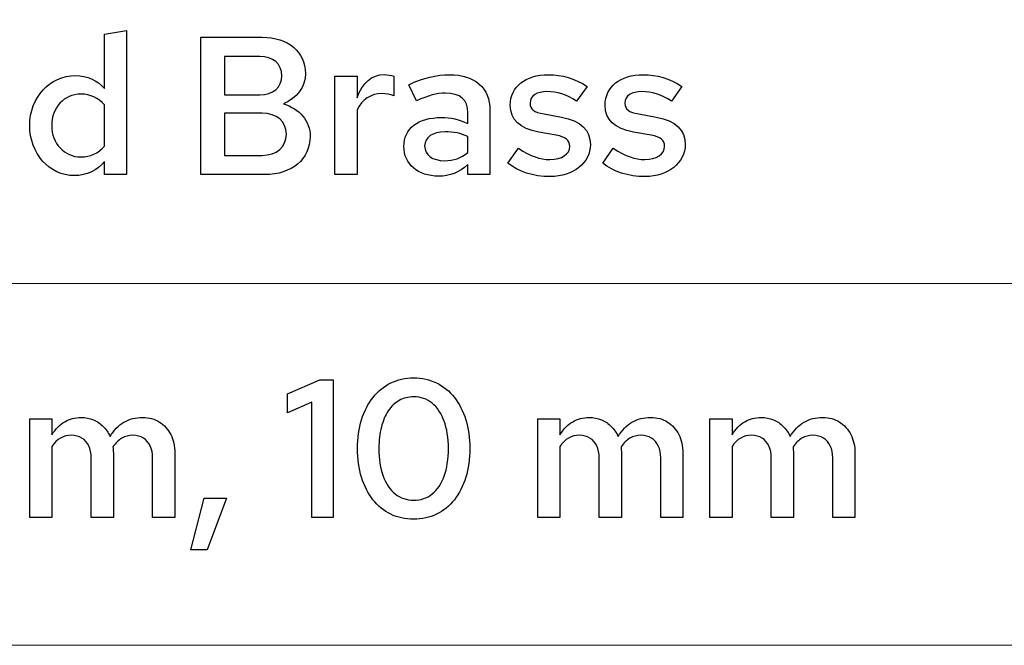
# Model space of a CAD drawing. Units: centimetres. Extents: x -66 to 2454, y -16 to 931.
# Drawn here: x 1718 to 1760, y 194 to 221 of the extents above; entities that cross this region are included whole.
import ezdxf

# ---------------------------------------------------------------- set-up
doc = ezdxf.new("R2010")
doc.units = ezdxf.units.CM
doc.header["$MEASUREMENT"] = 0
doc.layers.add('layer 1', color=7, linetype='Continuous')

msp = doc.modelspace()

# ---------------------------------------------------------------- linework, layer by layer
at = {"layer": 'layer 1', "color": 7, "lineweight": 20}
msp.add_lwpolyline([(1693.699, 209.993), (1889.912, 209.993), (1889.912, 225.638), (1693.699, 225.638), (1693.699, 209.993)], close=True, dxfattribs=at)
at = {"layer": 'layer 1'}
for points, knots in [([(1721.21, 214.708), (1721.21, 214.708), (1722.161, 214.708), (1722.161, 214.708), (1722.161, 214.708), (1722.161, 214.708), (1722.161, 220.94), (1722.161, 220.94), (1722.161, 220.94), (1722.161, 220.94), (1721.201, 220.779), (1721.201, 220.779), (1721.201, 220.779), (1721.201, 220.779), (1721.201, 218.435), (1721.201, 218.435), (1721.201, 218.435), (1720.887, 218.792), (1720.454, 218.996), (1719.961, 218.996), (1719.961, 218.996), (1718.849, 218.996), (1717.974, 218.045), (1717.974, 216.831), (1717.974, 216.831), (1717.974, 215.625), (1718.824, 214.666), (1719.902, 214.666), (1719.902, 214.666), (1720.437, 214.666), (1720.912, 214.895), (1721.21, 215.277), (1721.21, 215.277), (1721.21, 215.277), (1721.21, 214.708), (1721.21, 214.708)], [0, 0, 0, 0, 0.111111, 0.111111, 0.111111, 0.111111, 0.222222, 0.222222, 0.222222, 0.222222, 0.333333, 0.333333, 0.333333, 0.333333, 0.444444, 0.444444, 0.444444, 0.444444, 0.555556, 0.555556, 0.555556, 0.555556, 0.666667, 0.666667, 0.666667, 0.666667, 0.777778, 0.777778, 0.777778, 0.777778, 0.888889, 0.888889, 0.888889, 0.888889, 1, 1, 1, 1]), ([(1725.379, 220.651), (1725.379, 220.651), (1725.379, 214.708), (1725.379, 214.708), (1725.379, 214.708), (1725.379, 214.708), (1728.138, 214.708), (1728.138, 214.708), (1728.138, 214.708), (1729.31, 214.708), (1730.099, 215.379), (1730.099, 216.364), (1730.099, 216.364), (1730.099, 217.034), (1729.649, 217.552), (1728.945, 217.773), (1728.945, 217.773), (1729.522, 218.011), (1729.896, 218.495), (1729.896, 219.089), (1729.896, 219.089), (1729.896, 220.023), (1729.14, 220.651), (1728.019, 220.651), (1728.019, 220.651), (1728.019, 220.651), (1725.379, 220.651), (1725.379, 220.651)], [0, 0, 0, 0, 0.142857, 0.142857, 0.142857, 0.142857, 0.285714, 0.285714, 0.285714, 0.285714, 0.428571, 0.428571, 0.428571, 0.428571, 0.571429, 0.571429, 0.571429, 0.571429, 0.714286, 0.714286, 0.714286, 0.714286, 0.857143, 0.857143, 0.857143, 0.857143, 1, 1, 1, 1]), ([(1727.917, 219.82), (1728.503, 219.82), (1728.877, 219.497), (1728.877, 218.987), (1728.877, 218.987), (1728.877, 218.478), (1728.503, 218.155), (1727.917, 218.155), (1727.917, 218.155), (1727.917, 218.155), (1726.397, 218.155), (1726.397, 218.155), (1726.397, 218.155), (1726.397, 218.155), (1726.397, 219.82), (1726.397, 219.82), (1726.397, 219.82), (1726.397, 219.82), (1727.917, 219.82), (1727.917, 219.82)], [0, 0, 0, 0, 0.2, 0.2, 0.2, 0.2, 0.4, 0.4, 0.4, 0.4, 0.6, 0.6, 0.6, 0.6, 0.8, 0.8, 0.8, 0.8, 1, 1, 1, 1]), ([(1731.17, 214.708), (1731.17, 214.708), (1732.129, 214.708), (1732.129, 214.708), (1732.129, 214.708), (1732.129, 214.708), (1732.129, 217.51), (1732.129, 217.51), (1732.129, 217.51), (1732.341, 217.951), (1732.732, 218.215), (1733.19, 218.215), (1733.19, 218.215), (1733.369, 218.215), (1733.564, 218.181), (1733.717, 218.113), (1733.717, 218.113), (1733.717, 218.113), (1733.717, 218.962), (1733.717, 218.962), (1733.717, 218.962), (1733.572, 219.013), (1733.462, 219.03), (1733.301, 219.038), (1733.301, 219.038), (1732.766, 219.038), (1732.358, 218.69), (1732.129, 218.036), (1732.129, 218.036), (1732.129, 218.036), (1732.129, 218.962), (1732.129, 218.962), (1732.129, 218.962), (1732.129, 218.962), (1731.17, 218.962), (1731.17, 218.962), (1731.17, 218.962), (1731.17, 218.962), (1731.17, 214.708), (1731.17, 214.708)], [0, 0, 0, 0, 0.1, 0.1, 0.1, 0.1, 0.2, 0.2, 0.2, 0.2, 0.3, 0.3, 0.3, 0.3, 0.4, 0.4, 0.4, 0.4, 0.5, 0.5, 0.5, 0.5, 0.6, 0.6, 0.6, 0.6, 0.7, 0.7, 0.7, 0.7, 0.8, 0.8, 0.8, 0.8, 0.9, 0.9, 0.9, 0.9, 1, 1, 1, 1]), ([(1735.652, 214.64), (1736.136, 214.64), (1736.535, 214.793), (1736.917, 215.141), (1736.917, 215.141), (1736.917, 215.141), (1736.917, 214.708), (1736.917, 214.708), (1736.917, 214.708), (1736.917, 214.708), (1737.869, 214.708), (1737.869, 214.708), (1737.869, 214.708), (1737.869, 214.708), (1737.869, 217.485), (1737.869, 217.485), (1737.869, 217.485), (1737.869, 218.469), (1737.232, 219.03), (1736.128, 219.03), (1736.128, 219.03), (1735.559, 219.03), (1734.999, 218.894), (1734.362, 218.597), (1734.362, 218.597), (1734.362, 218.597), (1734.701, 217.9), (1734.701, 217.9), (1734.701, 217.9), (1735.194, 218.13), (1735.585, 218.232), (1735.941, 218.232), (1735.941, 218.232), (1736.595, 218.232), (1736.917, 217.943), (1736.917, 217.383), (1736.917, 217.383), (1736.917, 217.383), (1736.917, 216.916), (1736.917, 216.916), (1736.917, 216.916), (1736.535, 217.094), (1736.17, 217.179), (1735.771, 217.179), (1735.771, 217.179), (1734.769, 217.179), (1734.15, 216.695), (1734.15, 215.931), (1734.15, 215.931), (1734.15, 215.166), (1734.761, 214.64), (1735.652, 214.64)], [0, 0, 0, 0, 0.076923, 0.076923, 0.076923, 0.076923, 0.153846, 0.153846, 0.153846, 0.153846, 0.230769, 0.230769, 0.230769, 0.230769, 0.307692, 0.307692, 0.307692, 0.307692, 0.384615, 0.384615, 0.384615, 0.384615, 0.461538, 0.461538, 0.461538, 0.461538, 0.538462, 0.538462, 0.538462, 0.538462, 0.615385, 0.615385, 0.615385, 0.615385, 0.692308, 0.692308, 0.692308, 0.692308, 0.769231, 0.769231, 0.769231, 0.769231, 0.846154, 0.846154, 0.846154, 0.846154, 0.923077, 0.923077, 0.923077, 0.923077, 1, 1, 1, 1]), ([(1738.65, 215.2), (1739.1, 214.827), (1739.745, 214.623), (1740.484, 214.623), (1740.484, 214.623), (1741.469, 214.623), (1742.216, 215.226), (1742.216, 216.007), (1742.216, 216.007), (1742.216, 216.644), (1741.808, 217.034), (1740.959, 217.196), (1740.959, 217.196), (1740.959, 217.196), (1740.212, 217.332), (1740.212, 217.332), (1740.212, 217.332), (1739.762, 217.408), (1739.609, 217.527), (1739.609, 217.799), (1739.609, 217.799), (1739.609, 218.113), (1739.898, 218.3), (1740.339, 218.3), (1740.339, 218.3), (1740.772, 218.3), (1741.18, 218.172), (1741.621, 217.892), (1741.621, 217.892), (1741.621, 217.892), (1742.072, 218.52), (1742.072, 218.52), (1742.072, 218.52), (1741.528, 218.869), (1740.993, 219.03), (1740.399, 219.03), (1740.399, 219.03), (1739.405, 219.03), (1738.752, 218.512), (1738.752, 217.714), (1738.752, 217.714), (1738.752, 217.077), (1739.159, 216.695), (1739.983, 216.542), (1739.983, 216.542), (1739.983, 216.542), (1740.738, 216.415), (1740.738, 216.415), (1740.738, 216.415), (1741.146, 216.338), (1741.324, 216.194), (1741.324, 215.931), (1741.324, 215.931), (1741.324, 215.591), (1740.976, 215.362), (1740.467, 215.362), (1740.467, 215.362), (1740.034, 215.362), (1739.652, 215.498), (1739.1, 215.846), (1739.1, 215.846), (1739.1, 215.846), (1738.65, 215.2), (1738.65, 215.2)], [0, 0, 0, 0, 0.0625, 0.0625, 0.0625, 0.0625, 0.125, 0.125, 0.125, 0.125, 0.1875, 0.1875, 0.1875, 0.1875, 0.25, 0.25, 0.25, 0.25, 0.3125, 0.3125, 0.3125, 0.3125, 0.375, 0.375, 0.375, 0.375, 0.4375, 0.4375, 0.4375, 0.4375, 0.5, 0.5, 0.5, 0.5, 0.5625, 0.5625, 0.5625, 0.5625, 0.625, 0.625, 0.625, 0.625, 0.6875, 0.6875, 0.6875, 0.6875, 0.75, 0.75, 0.75, 0.75, 0.8125, 0.8125, 0.8125, 0.8125, 0.875, 0.875, 0.875, 0.875, 0.9375, 0.9375, 0.9375, 0.9375, 1, 1, 1, 1]), ([(1742.751, 215.2), (1743.201, 214.827), (1743.846, 214.623), (1744.585, 214.623), (1744.585, 214.623), (1745.57, 214.623), (1746.317, 215.226), (1746.317, 216.007), (1746.317, 216.007), (1746.317, 216.644), (1745.909, 217.034), (1745.06, 217.196), (1745.06, 217.196), (1745.06, 217.196), (1744.313, 217.332), (1744.313, 217.332), (1744.313, 217.332), (1743.863, 217.408), (1743.71, 217.527), (1743.71, 217.799), (1743.71, 217.799), (1743.71, 218.113), (1743.999, 218.3), (1744.44, 218.3), (1744.44, 218.3), (1744.873, 218.3), (1745.281, 218.172), (1745.722, 217.892), (1745.722, 217.892), (1745.722, 217.892), (1746.173, 218.52), (1746.173, 218.52), (1746.173, 218.52), (1745.629, 218.869), (1745.094, 219.03), (1744.5, 219.03), (1744.5, 219.03), (1743.506, 219.03), (1742.853, 218.512), (1742.853, 217.714), (1742.853, 217.714), (1742.853, 217.077), (1743.26, 216.695), (1744.084, 216.542), (1744.084, 216.542), (1744.084, 216.542), (1744.839, 216.415), (1744.839, 216.415), (1744.839, 216.415), (1745.247, 216.338), (1745.425, 216.194), (1745.425, 215.931), (1745.425, 215.931), (1745.425, 215.591), (1745.077, 215.362), (1744.568, 215.362), (1744.568, 215.362), (1744.135, 215.362), (1743.753, 215.498), (1743.201, 215.846), (1743.201, 215.846), (1743.201, 215.846), (1742.751, 215.2), (1742.751, 215.2)], [0, 0, 0, 0, 0.0625, 0.0625, 0.0625, 0.0625, 0.125, 0.125, 0.125, 0.125, 0.1875, 0.1875, 0.1875, 0.1875, 0.25, 0.25, 0.25, 0.25, 0.3125, 0.3125, 0.3125, 0.3125, 0.375, 0.375, 0.375, 0.375, 0.4375, 0.4375, 0.4375, 0.4375, 0.5, 0.5, 0.5, 0.5, 0.5625, 0.5625, 0.5625, 0.5625, 0.625, 0.625, 0.625, 0.625, 0.6875, 0.6875, 0.6875, 0.6875, 0.75, 0.75, 0.75, 0.75, 0.8125, 0.8125, 0.8125, 0.8125, 0.875, 0.875, 0.875, 0.875, 0.9375, 0.9375, 0.9375, 0.9375, 1, 1, 1, 1]), ([(1718.925, 216.831), (1718.925, 217.612), (1719.46, 218.189), (1720.191, 218.189), (1720.191, 218.189), (1720.59, 218.189), (1720.955, 218.019), (1721.201, 217.731), (1721.201, 217.731), (1721.201, 217.731), (1721.201, 215.939), (1721.201, 215.939), (1721.201, 215.939), (1720.946, 215.633), (1720.598, 215.472), (1720.191, 215.472), (1720.191, 215.472), (1719.469, 215.472), (1718.925, 216.058), (1718.925, 216.831)], [0, 0, 0, 0, 0.2, 0.2, 0.2, 0.2, 0.4, 0.4, 0.4, 0.4, 0.6, 0.6, 0.6, 0.6, 0.8, 0.8, 0.8, 0.8, 1, 1, 1, 1]), ([(1728.019, 215.54), (1728.019, 215.54), (1726.397, 215.54), (1726.397, 215.54), (1726.397, 215.54), (1726.397, 215.54), (1726.397, 217.365), (1726.397, 217.365), (1726.397, 217.365), (1726.397, 217.365), (1728.019, 217.365), (1728.019, 217.365), (1728.019, 217.365), (1728.656, 217.365), (1729.072, 217.009), (1729.072, 216.457), (1729.072, 216.457), (1729.072, 215.905), (1728.656, 215.54), (1728.019, 215.54)], [0, 0, 0, 0, 0.2, 0.2, 0.2, 0.2, 0.4, 0.4, 0.4, 0.4, 0.6, 0.6, 0.6, 0.6, 0.8, 0.8, 0.8, 0.8, 1, 1, 1, 1]), ([(1735.05, 215.947), (1735.05, 216.321), (1735.389, 216.559), (1735.933, 216.559), (1735.933, 216.559), (1736.306, 216.559), (1736.612, 216.5), (1736.917, 216.355), (1736.917, 216.355), (1736.917, 216.355), (1736.917, 215.659), (1736.917, 215.659), (1736.917, 215.659), (1736.629, 215.421), (1736.298, 215.311), (1735.916, 215.311), (1735.916, 215.311), (1735.389, 215.311), (1735.05, 215.557), (1735.05, 215.947)], [0, 0, 0, 0, 0.2, 0.2, 0.2, 0.2, 0.4, 0.4, 0.4, 0.4, 0.6, 0.6, 0.6, 0.6, 0.8, 0.8, 0.8, 0.8, 1, 1, 1, 1]), ([(1731.101, 205.827), (1731.101, 205.827), (1730.515, 205.827), (1730.515, 205.827), (1730.515, 205.827), (1730.515, 205.827), (1729.123, 205.225), (1729.123, 205.225), (1729.123, 205.225), (1729.123, 205.225), (1729.123, 204.401), (1729.123, 204.401), (1729.123, 204.401), (1729.123, 204.401), (1730.176, 204.86), (1730.176, 204.86), (1730.176, 204.86), (1730.176, 204.86), (1730.176, 199.884), (1730.176, 199.884), (1730.176, 199.884), (1730.176, 199.884), (1731.101, 199.884), (1731.101, 199.884), (1731.101, 199.884), (1731.101, 199.884), (1731.101, 205.827), (1731.101, 205.827)], [0, 0, 0, 0, 0.142857, 0.142857, 0.142857, 0.142857, 0.285714, 0.285714, 0.285714, 0.285714, 0.428571, 0.428571, 0.428571, 0.428571, 0.571429, 0.571429, 0.571429, 0.571429, 0.714286, 0.714286, 0.714286, 0.714286, 0.857143, 0.857143, 0.857143, 0.857143, 1, 1, 1, 1]), ([(1734.574, 199.799), (1734.939, 199.8), (1735.268, 199.876), (1735.566, 200.021), (1735.566, 200.021), (1735.863, 200.168), (1736.119, 200.376), (1736.333, 200.647), (1736.333, 200.647), (1736.547, 200.918), (1736.712, 201.241), (1736.827, 201.615), (1736.827, 201.615), (1736.943, 201.99), (1737.001, 202.406), (1737.002, 202.864), (1737.002, 202.864), (1737.001, 203.319), (1736.943, 203.732), (1736.827, 204.105), (1736.827, 204.105), (1736.712, 204.477), (1736.547, 204.8), (1736.333, 205.07), (1736.333, 205.07), (1736.119, 205.342), (1735.863, 205.55), (1735.566, 205.697), (1735.566, 205.697), (1735.268, 205.845), (1734.939, 205.92), (1734.574, 205.921), (1734.574, 205.921), (1734.212, 205.92), (1733.882, 205.845), (1733.586, 205.697), (1733.586, 205.697), (1733.289, 205.55), (1733.033, 205.342), (1732.819, 205.07), (1732.819, 205.07), (1732.604, 204.8), (1732.438, 204.477), (1732.322, 204.105), (1732.322, 204.105), (1732.206, 203.732), (1732.147, 203.319), (1732.145, 202.864), (1732.145, 202.864), (1732.147, 202.406), (1732.205, 201.99), (1732.321, 201.615), (1732.321, 201.615), (1732.437, 201.241), (1732.601, 200.918), (1732.815, 200.647), (1732.815, 200.647), (1733.03, 200.376), (1733.285, 200.168), (1733.582, 200.021), (1733.582, 200.021), (1733.879, 199.876), (1734.21, 199.8), (1734.574, 199.799)], [0, 0, 0, 0, 0.0625, 0.0625, 0.0625, 0.0625, 0.125, 0.125, 0.125, 0.125, 0.1875, 0.1875, 0.1875, 0.1875, 0.25, 0.25, 0.25, 0.25, 0.3125, 0.3125, 0.3125, 0.3125, 0.375, 0.375, 0.375, 0.375, 0.4375, 0.4375, 0.4375, 0.4375, 0.5, 0.5, 0.5, 0.5, 0.5625, 0.5625, 0.5625, 0.5625, 0.625, 0.625, 0.625, 0.625, 0.6875, 0.6875, 0.6875, 0.6875, 0.75, 0.75, 0.75, 0.75, 0.8125, 0.8125, 0.8125, 0.8125, 0.875, 0.875, 0.875, 0.875, 0.9375, 0.9375, 0.9375, 0.9375, 1, 1, 1, 1]), ([(1734.574, 200.623), (1734.267, 200.626), (1734.001, 200.716), (1733.777, 200.899), (1733.777, 200.899), (1733.552, 201.08), (1733.379, 201.337), (1733.256, 201.671), (1733.256, 201.671), (1733.134, 202.007), (1733.072, 202.403), (1733.071, 202.864), (1733.071, 202.864), (1733.071, 203.205), (1733.106, 203.512), (1733.177, 203.787), (1733.177, 203.787), (1733.246, 204.06), (1733.347, 204.295), (1733.478, 204.49), (1733.478, 204.49), (1733.61, 204.686), (1733.767, 204.836), (1733.953, 204.94), (1733.953, 204.94), (1734.136, 205.044), (1734.345, 205.096), (1734.574, 205.097), (1734.574, 205.097), (1734.881, 205.096), (1735.147, 205.004), (1735.37, 204.823), (1735.37, 204.823), (1735.596, 204.642), (1735.768, 204.384), (1735.891, 204.051), (1735.891, 204.051), (1736.013, 203.718), (1736.075, 203.323), (1736.077, 202.864), (1736.077, 202.864), (1736.075, 202.402), (1736.014, 202.002), (1735.893, 201.668), (1735.893, 201.668), (1735.771, 201.334), (1735.598, 201.077), (1735.375, 200.896), (1735.375, 200.896), (1735.151, 200.716), (1734.884, 200.624), (1734.574, 200.623)], [0, 0, 0, 0, 0.076923, 0.076923, 0.076923, 0.076923, 0.153846, 0.153846, 0.153846, 0.153846, 0.230769, 0.230769, 0.230769, 0.230769, 0.307692, 0.307692, 0.307692, 0.307692, 0.384615, 0.384615, 0.384615, 0.384615, 0.461538, 0.461538, 0.461538, 0.461538, 0.538462, 0.538462, 0.538462, 0.538462, 0.615385, 0.615385, 0.615385, 0.615385, 0.692308, 0.692308, 0.692308, 0.692308, 0.769231, 0.769231, 0.769231, 0.769231, 0.846154, 0.846154, 0.846154, 0.846154, 0.923077, 0.923077, 0.923077, 0.923077, 1, 1, 1, 1]), ([(1717.974, 199.884), (1717.974, 199.884), (1718.934, 199.884), (1718.934, 199.884), (1718.934, 199.884), (1718.934, 199.884), (1718.934, 202.949), (1718.934, 202.949), (1718.934, 202.949), (1719.154, 203.272), (1719.435, 203.433), (1719.775, 203.433), (1719.775, 203.433), (1719.951, 203.432), (1720.103, 203.392), (1720.232, 203.313), (1720.232, 203.313), (1720.359, 203.232), (1720.458, 203.12), (1720.527, 202.975), (1720.527, 202.975), (1720.596, 202.829), (1720.632, 202.656), (1720.632, 202.457), (1720.632, 202.457), (1720.632, 202.457), (1720.632, 199.884), (1720.632, 199.884), (1720.632, 199.884), (1720.632, 199.884), (1721.591, 199.884), (1721.591, 199.884), (1721.591, 199.884), (1721.591, 199.884), (1721.591, 202.661), (1721.591, 202.661), (1721.591, 202.661), (1721.591, 202.707), (1721.59, 202.752), (1721.586, 202.796), (1721.586, 202.796), (1721.583, 202.84), (1721.579, 202.885), (1721.575, 202.932), (1721.575, 202.932), (1721.689, 203.098), (1721.816, 203.224), (1721.959, 203.307), (1721.959, 203.307), (1722.101, 203.391), (1722.258, 203.433), (1722.432, 203.433), (1722.432, 203.433), (1722.609, 203.432), (1722.76, 203.392), (1722.889, 203.313), (1722.889, 203.313), (1723.017, 203.232), (1723.116, 203.12), (1723.185, 202.975), (1723.185, 202.975), (1723.254, 202.829), (1723.29, 202.656), (1723.29, 202.457), (1723.29, 202.457), (1723.29, 202.457), (1723.29, 199.884), (1723.29, 199.884), (1723.29, 199.884), (1723.29, 199.884), (1724.249, 199.884), (1724.249, 199.884), (1724.249, 199.884), (1724.249, 199.884), (1724.249, 202.661), (1724.249, 202.661), (1724.249, 202.661), (1724.248, 202.966), (1724.188, 203.234), (1724.071, 203.466), (1724.071, 203.466), (1723.955, 203.696), (1723.792, 203.878), (1723.584, 204.008), (1723.584, 204.008), (1723.376, 204.138), (1723.134, 204.203), (1722.857, 204.206), (1722.857, 204.206), (1722.554, 204.206), (1722.285, 204.137), (1722.047, 203.998), (1722.047, 203.998), (1721.809, 203.859), (1721.61, 203.654), (1721.447, 203.382), (1721.447, 203.382), (1721.372, 203.551), (1721.274, 203.695), (1721.151, 203.818), (1721.151, 203.818), (1721.03, 203.941), (1720.888, 204.036), (1720.727, 204.104), (1720.727, 204.104), (1720.565, 204.17), (1720.39, 204.204), (1720.199, 204.206), (1720.199, 204.206), (1719.936, 204.206), (1719.698, 204.142), (1719.487, 204.017), (1719.487, 204.017), (1719.275, 203.892), (1719.091, 203.705), (1718.934, 203.458), (1718.934, 203.458), (1718.934, 203.458), (1718.934, 204.138), (1718.934, 204.138), (1718.934, 204.138), (1718.934, 204.138), (1717.974, 204.138), (1717.974, 204.138), (1717.974, 204.138), (1717.974, 204.138), (1717.974, 199.884), (1717.974, 199.884)], [0, 0, 0, 0, 0.03125, 0.03125, 0.03125, 0.03125, 0.0625, 0.0625, 0.0625, 0.0625, 0.09375, 0.09375, 0.09375, 0.09375, 0.125, 0.125, 0.125, 0.125, 0.15625, 0.15625, 0.15625, 0.15625, 0.1875, 0.1875, 0.1875, 0.1875, 0.21875, 0.21875, 0.21875, 0.21875, 0.25, 0.25, 0.25, 0.25, 0.28125, 0.28125, 0.28125, 0.28125, 0.3125, 0.3125, 0.3125, 0.3125, 0.34375, 0.34375, 0.34375, 0.34375, 0.375, 0.375, 0.375, 0.375, 0.40625, 0.40625, 0.40625, 0.40625, 0.4375, 0.4375, 0.4375, 0.4375, 0.46875, 0.46875, 0.46875, 0.46875, 0.5, 0.5, 0.5, 0.5, 0.53125, 0.53125, 0.53125, 0.53125, 0.5625, 0.5625, 0.5625, 0.5625, 0.59375, 0.59375, 0.59375, 0.59375, 0.625, 0.625, 0.625, 0.625, 0.65625, 0.65625, 0.65625, 0.65625, 0.6875, 0.6875, 0.6875, 0.6875, 0.71875, 0.71875, 0.71875, 0.71875, 0.75, 0.75, 0.75, 0.75, 0.78125, 0.78125, 0.78125, 0.78125, 0.8125, 0.8125, 0.8125, 0.8125, 0.84375, 0.84375, 0.84375, 0.84375, 0.875, 0.875, 0.875, 0.875, 0.90625, 0.90625, 0.90625, 0.90625, 0.9375, 0.9375, 0.9375, 0.9375, 0.96875, 0.96875, 0.96875, 0.96875, 1, 1, 1, 1]), ([(1739.94, 199.884), (1739.94, 199.884), (1740.9, 199.884), (1740.9, 199.884), (1740.9, 199.884), (1740.9, 199.884), (1740.9, 202.949), (1740.9, 202.949), (1740.9, 202.949), (1741.12, 203.272), (1741.401, 203.433), (1741.74, 203.433), (1741.74, 203.433), (1741.917, 203.432), (1742.069, 203.392), (1742.197, 203.313), (1742.197, 203.313), (1742.325, 203.232), (1742.424, 203.12), (1742.493, 202.975), (1742.493, 202.975), (1742.562, 202.829), (1742.598, 202.656), (1742.598, 202.457), (1742.598, 202.457), (1742.598, 202.457), (1742.598, 199.884), (1742.598, 199.884), (1742.598, 199.884), (1742.598, 199.884), (1743.557, 199.884), (1743.557, 199.884), (1743.557, 199.884), (1743.557, 199.884), (1743.557, 202.661), (1743.557, 202.661), (1743.557, 202.661), (1743.557, 202.707), (1743.556, 202.752), (1743.551, 202.796), (1743.551, 202.796), (1743.549, 202.84), (1743.545, 202.885), (1743.54, 202.932), (1743.54, 202.932), (1743.655, 203.098), (1743.782, 203.224), (1743.925, 203.307), (1743.925, 203.307), (1744.067, 203.391), (1744.224, 203.433), (1744.398, 203.433), (1744.398, 203.433), (1744.575, 203.432), (1744.726, 203.392), (1744.855, 203.313), (1744.855, 203.313), (1744.982, 203.232), (1745.081, 203.12), (1745.151, 202.975), (1745.151, 202.975), (1745.22, 202.829), (1745.256, 202.656), (1745.256, 202.457), (1745.256, 202.457), (1745.256, 202.457), (1745.256, 199.884), (1745.256, 199.884), (1745.256, 199.884), (1745.256, 199.884), (1746.215, 199.884), (1746.215, 199.884), (1746.215, 199.884), (1746.215, 199.884), (1746.215, 202.661), (1746.215, 202.661), (1746.215, 202.661), (1746.213, 202.966), (1746.154, 203.234), (1746.037, 203.466), (1746.037, 203.466), (1745.92, 203.696), (1745.758, 203.878), (1745.55, 204.008), (1745.55, 204.008), (1745.342, 204.138), (1745.1, 204.203), (1744.822, 204.206), (1744.822, 204.206), (1744.52, 204.206), (1744.251, 204.137), (1744.013, 203.998), (1744.013, 203.998), (1743.775, 203.859), (1743.576, 203.654), (1743.413, 203.382), (1743.413, 203.382), (1743.338, 203.551), (1743.24, 203.695), (1743.117, 203.818), (1743.117, 203.818), (1742.995, 203.941), (1742.854, 204.036), (1742.692, 204.104), (1742.692, 204.104), (1742.531, 204.17), (1742.356, 204.204), (1742.165, 204.206), (1742.165, 204.206), (1741.902, 204.206), (1741.664, 204.142), (1741.453, 204.017), (1741.453, 204.017), (1741.241, 203.892), (1741.057, 203.705), (1740.9, 203.458), (1740.9, 203.458), (1740.9, 203.458), (1740.9, 204.138), (1740.9, 204.138), (1740.9, 204.138), (1740.9, 204.138), (1739.94, 204.138), (1739.94, 204.138), (1739.94, 204.138), (1739.94, 204.138), (1739.94, 199.884), (1739.94, 199.884)], [0, 0, 0, 0, 0.03125, 0.03125, 0.03125, 0.03125, 0.0625, 0.0625, 0.0625, 0.0625, 0.09375, 0.09375, 0.09375, 0.09375, 0.125, 0.125, 0.125, 0.125, 0.15625, 0.15625, 0.15625, 0.15625, 0.1875, 0.1875, 0.1875, 0.1875, 0.21875, 0.21875, 0.21875, 0.21875, 0.25, 0.25, 0.25, 0.25, 0.28125, 0.28125, 0.28125, 0.28125, 0.3125, 0.3125, 0.3125, 0.3125, 0.34375, 0.34375, 0.34375, 0.34375, 0.375, 0.375, 0.375, 0.375, 0.40625, 0.40625, 0.40625, 0.40625, 0.4375, 0.4375, 0.4375, 0.4375, 0.46875, 0.46875, 0.46875, 0.46875, 0.5, 0.5, 0.5, 0.5, 0.53125, 0.53125, 0.53125, 0.53125, 0.5625, 0.5625, 0.5625, 0.5625, 0.59375, 0.59375, 0.59375, 0.59375, 0.625, 0.625, 0.625, 0.625, 0.65625, 0.65625, 0.65625, 0.65625, 0.6875, 0.6875, 0.6875, 0.6875, 0.71875, 0.71875, 0.71875, 0.71875, 0.75, 0.75, 0.75, 0.75, 0.78125, 0.78125, 0.78125, 0.78125, 0.8125, 0.8125, 0.8125, 0.8125, 0.84375, 0.84375, 0.84375, 0.84375, 0.875, 0.875, 0.875, 0.875, 0.90625, 0.90625, 0.90625, 0.90625, 0.9375, 0.9375, 0.9375, 0.9375, 0.96875, 0.96875, 0.96875, 0.96875, 1, 1, 1, 1]), ([(1747.378, 199.884), (1747.378, 199.884), (1748.338, 199.884), (1748.338, 199.884), (1748.338, 199.884), (1748.338, 199.884), (1748.338, 202.949), (1748.338, 202.949), (1748.338, 202.949), (1748.558, 203.272), (1748.838, 203.433), (1749.178, 203.433), (1749.178, 203.433), (1749.355, 203.432), (1749.506, 203.392), (1749.635, 203.313), (1749.635, 203.313), (1749.762, 203.232), (1749.861, 203.12), (1749.931, 202.975), (1749.931, 202.975), (1750, 202.829), (1750.036, 202.656), (1750.036, 202.457), (1750.036, 202.457), (1750.036, 202.457), (1750.036, 199.884), (1750.036, 199.884), (1750.036, 199.884), (1750.036, 199.884), (1750.995, 199.884), (1750.995, 199.884), (1750.995, 199.884), (1750.995, 199.884), (1750.995, 202.661), (1750.995, 202.661), (1750.995, 202.661), (1750.995, 202.707), (1750.994, 202.752), (1750.989, 202.796), (1750.989, 202.796), (1750.987, 202.84), (1750.982, 202.885), (1750.978, 202.932), (1750.978, 202.932), (1751.093, 203.098), (1751.22, 203.224), (1751.363, 203.307), (1751.363, 203.307), (1751.504, 203.391), (1751.662, 203.433), (1751.836, 203.433), (1751.836, 203.433), (1752.013, 203.432), (1752.164, 203.392), (1752.293, 203.313), (1752.293, 203.313), (1752.42, 203.232), (1752.519, 203.12), (1752.588, 202.975), (1752.588, 202.975), (1752.658, 202.829), (1752.693, 202.656), (1752.693, 202.457), (1752.693, 202.457), (1752.693, 202.457), (1752.693, 199.884), (1752.693, 199.884), (1752.693, 199.884), (1752.693, 199.884), (1753.653, 199.884), (1753.653, 199.884), (1753.653, 199.884), (1753.653, 199.884), (1753.653, 202.661), (1753.653, 202.661), (1753.653, 202.661), (1753.651, 202.966), (1753.592, 203.234), (1753.474, 203.466), (1753.474, 203.466), (1753.358, 203.696), (1753.196, 203.878), (1752.988, 204.008), (1752.988, 204.008), (1752.779, 204.138), (1752.538, 204.203), (1752.26, 204.206), (1752.26, 204.206), (1751.957, 204.206), (1751.688, 204.137), (1751.451, 203.998), (1751.451, 203.998), (1751.213, 203.859), (1751.013, 203.654), (1750.851, 203.382), (1750.851, 203.382), (1750.776, 203.551), (1750.678, 203.695), (1750.555, 203.818), (1750.555, 203.818), (1750.433, 203.941), (1750.292, 204.036), (1750.13, 204.104), (1750.13, 204.104), (1749.969, 204.17), (1749.794, 204.204), (1749.603, 204.206), (1749.603, 204.206), (1749.339, 204.206), (1749.102, 204.142), (1748.891, 204.017), (1748.891, 204.017), (1748.678, 203.892), (1748.495, 203.705), (1748.338, 203.458), (1748.338, 203.458), (1748.338, 203.458), (1748.338, 204.138), (1748.338, 204.138), (1748.338, 204.138), (1748.338, 204.138), (1747.378, 204.138), (1747.378, 204.138), (1747.378, 204.138), (1747.378, 204.138), (1747.378, 199.884), (1747.378, 199.884)], [0, 0, 0, 0, 0.03125, 0.03125, 0.03125, 0.03125, 0.0625, 0.0625, 0.0625, 0.0625, 0.09375, 0.09375, 0.09375, 0.09375, 0.125, 0.125, 0.125, 0.125, 0.15625, 0.15625, 0.15625, 0.15625, 0.1875, 0.1875, 0.1875, 0.1875, 0.21875, 0.21875, 0.21875, 0.21875, 0.25, 0.25, 0.25, 0.25, 0.28125, 0.28125, 0.28125, 0.28125, 0.3125, 0.3125, 0.3125, 0.3125, 0.34375, 0.34375, 0.34375, 0.34375, 0.375, 0.375, 0.375, 0.375, 0.40625, 0.40625, 0.40625, 0.40625, 0.4375, 0.4375, 0.4375, 0.4375, 0.46875, 0.46875, 0.46875, 0.46875, 0.5, 0.5, 0.5, 0.5, 0.53125, 0.53125, 0.53125, 0.53125, 0.5625, 0.5625, 0.5625, 0.5625, 0.59375, 0.59375, 0.59375, 0.59375, 0.625, 0.625, 0.625, 0.625, 0.65625, 0.65625, 0.65625, 0.65625, 0.6875, 0.6875, 0.6875, 0.6875, 0.71875, 0.71875, 0.71875, 0.71875, 0.75, 0.75, 0.75, 0.75, 0.78125, 0.78125, 0.78125, 0.78125, 0.8125, 0.8125, 0.8125, 0.8125, 0.84375, 0.84375, 0.84375, 0.84375, 0.875, 0.875, 0.875, 0.875, 0.90625, 0.90625, 0.90625, 0.90625, 0.9375, 0.9375, 0.9375, 0.9375, 0.96875, 0.96875, 0.96875, 0.96875, 1, 1, 1, 1]), ([(1725.514, 200.716), (1725.514, 200.716), (1724.945, 198.474), (1724.945, 198.474), (1724.945, 198.474), (1724.945, 198.474), (1725.65, 198.474), (1725.65, 198.474), (1725.65, 198.474), (1725.65, 198.474), (1726.482, 200.716), (1726.482, 200.716), (1726.482, 200.716), (1726.482, 200.716), (1725.514, 200.716), (1725.514, 200.716)], [0, 0, 0, 0, 0.25, 0.25, 0.25, 0.25, 0.5, 0.5, 0.5, 0.5, 0.75, 0.75, 0.75, 0.75, 1, 1, 1, 1])]:
    msp.add_open_spline(points, degree=3, knots=knots, dxfattribs=at)
at = {"layer": 'layer 1', "color": 7, "lineweight": 20}
msp.add_open_spline([(1889.912, 194.349), (1889.912, 194.349), (1693.699, 194.349), (1693.699, 194.349), (1693.699, 194.349), (1693.699, 194.349), (1693.699, 209.994), (1693.699, 209.994), (1693.699, 209.994), (1693.699, 209.994), (1889.912, 209.994), (1889.912, 209.994), (1889.912, 209.994), (1889.912, 209.994), (1889.912, 194.349), (1889.912, 194.349)], degree=3, knots=[0, 0, 0, 0, 0.25, 0.25, 0.25, 0.25, 0.5, 0.5, 0.5, 0.5, 0.75, 0.75, 0.75, 0.75, 1, 1, 1, 1], dxfattribs=at)

doc.saveas('drawing.dxf')
